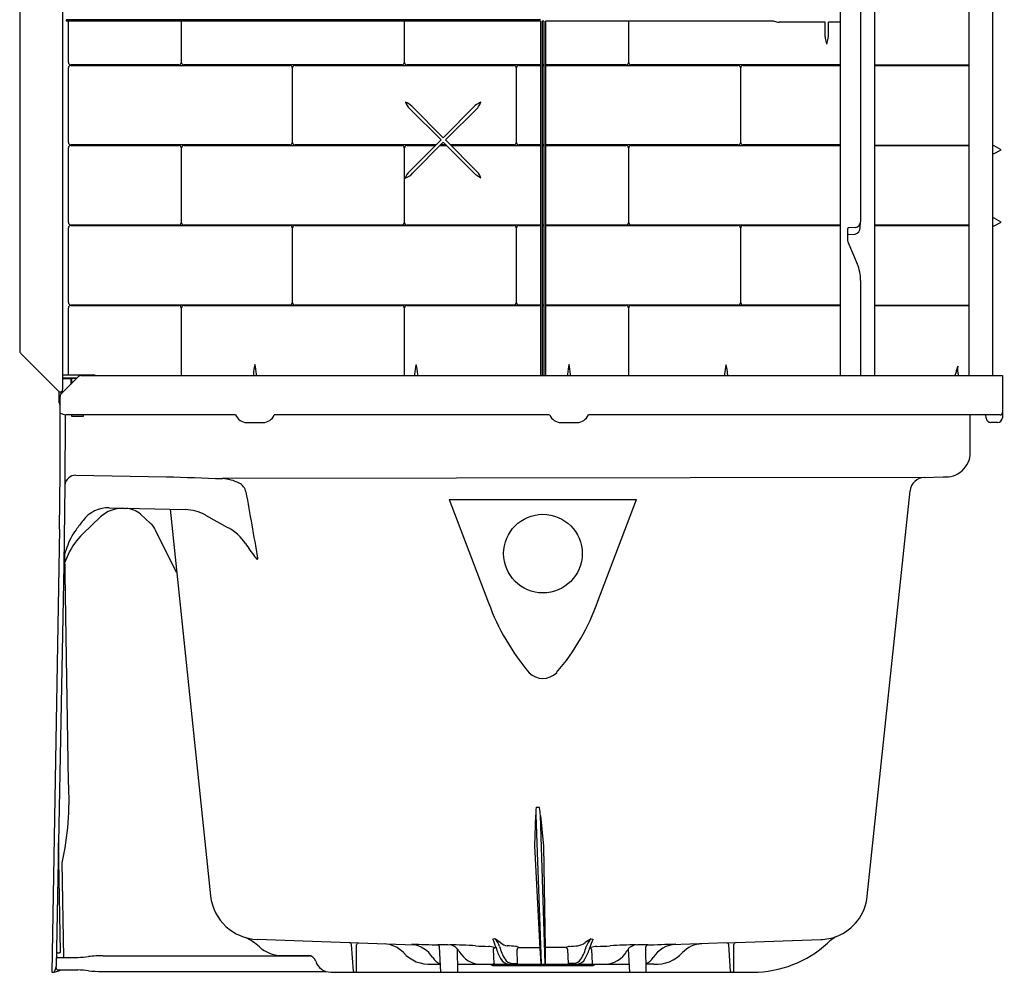
# Model space of a CAD drawing. Extents: x 4653.5 to 4684.8, y 806.7 to 883.
# Drawn here: x 4653.5 to 4684.8, y 806.7 to 837.1 of the extents above; entities that cross this region are included whole.
import ezdxf

# ---------------------------------------------------------------- set-up
doc = ezdxf.new("R2010")
doc.units = 0
doc.header["$LTSCALE"] = 0.64311
doc.layers.get('0').update_dxf_attribs({"color": 255, "linetype": 'CONTINUOUS'})
doc.layers.get('DEFPOINTS').update_dxf_attribs({"linetype": 'CONTINUOUS'})
doc.styles.get("Standard").update_dxf_attribs({"font": 'txt', "width": 0.8})

msp = doc.modelspace()

# ---------------------------------------------------------------- linework, layer by layer
for p, q in [((4653.5, 881.737), (4653.5, 826.514)), ((4654.865, 881.532), (4654.865, 825.276)), ((4679.618, 855.182), (4679.617, 825.728)), ((4680.27, 853.429), (4680.27, 830.623)), ((4680.713, 852.518), (4680.717, 825.728)), ((4683.719, 844.071), (4683.72, 835.601)), ((4684.47, 843.978), (4684.47, 825.728)), ((4654.975, 837.045), (4654.975, 837.017)), ((4670.076, 837.057), (4654.982, 837.057)), ((4670.076, 837.005), (4654.982, 837.005)), ((4655.049, 835.691), (4655.049, 837.005)), ((4658.64, 837.005), (4658.64, 835.686)), ((4658.652, 835.686), (4658.652, 837.005)), ((4665.742, 837.005), (4665.742, 835.686)), ((4665.753, 835.686), (4665.753, 837.005)), ((4670.076, 837.005), (4670.077, 825.728)), ((4670.186, 837.005), (4670.131, 837.005)), ((4670.131, 837.005), (4670.131, 825.728)), ((4670.186, 837.005), (4670.187, 825.728)), ((4677.521, 837.005), (4670.241, 837.005)), ((4670.241, 837.005), (4670.241, 825.728)), ((4672.877, 837.005), (4672.877, 835.686)), ((4672.888, 835.686), (4672.888, 837.005)), ((4679.143, 836.98), (4677.674, 836.978)), ((4679.14, 836.512), (4679.143, 836.98)), ((4679.617, 836.98), (4679.244, 836.98)), ((4679.244, 836.511), (4679.244, 836.98)), ((4655.049, 833.143), (4655.049, 835.525)), ((4658.57, 835.615), (4655.125, 835.615)), ((4655.125, 835.601), (4662.103, 835.601)), ((4665.671, 835.615), (4658.724, 835.615)), ((4662.175, 835.53), (4662.175, 833.138)), ((4662.186, 833.138), (4662.186, 835.53)), ((4662.257, 835.601), (4669.238, 835.601)), ((4670.076, 835.615), (4665.825, 835.615)), ((4669.31, 835.53), (4669.31, 833.138)), ((4669.321, 833.138), (4669.321, 835.53)), ((4669.392, 835.601), (4670.076, 835.601)), ((4670.186, 835.615), (4670.131, 835.615)), ((4670.131, 835.601), (4670.186, 835.601)), ((4672.805, 835.615), (4670.241, 835.615)), ((4670.241, 835.601), (4676.373, 835.601)), ((4679.617, 835.615), (4672.959, 835.615)), ((4676.444, 835.53), (4676.444, 833.138)), ((4676.455, 833.138), (4676.455, 835.53)), ((4676.527, 835.601), (4679.617, 835.601)), ((4680.715, 835.615), (4683.72, 835.615)), ((4680.715, 835.601), (4683.72, 835.601)), ((4683.72, 835.601), (4683.72, 825.728)), ((4666.914, 833.227), (4665.91, 834.228)), ((4666.986, 833.299), (4665.983, 834.3)), ((4668.004, 834.32), (4666.986, 833.299)), ((4668.08, 834.251), (4667.057, 833.227)), ((4666.914, 833.227), (4665.91, 832.225)), ((4668.076, 832.206), (4667.057, 833.227)), ((4655.05, 830.595), (4655.05, 832.977)), ((4662.103, 833.067), (4655.125, 833.067)), ((4655.125, 833.053), (4658.57, 833.053)), ((4658.64, 832.982), (4658.64, 830.59)), ((4658.652, 830.59), (4658.652, 832.982)), ((4658.724, 833.053), (4665.671, 833.053)), ((4666.754, 833.067), (4662.257, 833.067)), ((4665.742, 832.982), (4665.742, 830.59)), ((4665.753, 830.59), (4665.753, 832.982)), ((4665.825, 833.053), (4666.739, 833.053)), ((4666.986, 833.155), (4666.008, 832.171)), ((4666.884, 833.053), (4667.088, 833.053)), ((4667.073, 833.067), (4666.898, 833.067)), ((4668.006, 832.132), (4666.986, 833.155)), ((4669.238, 833.067), (4667.217, 833.067)), ((4667.231, 833.053), (4670.077, 833.053)), ((4670.077, 833.067), (4669.392, 833.067)), ((4670.187, 833.067), (4670.131, 833.067)), ((4670.131, 833.053), (4670.187, 833.053)), ((4676.373, 833.067), (4670.241, 833.067)), ((4670.241, 833.053), (4672.805, 833.053)), ((4672.877, 832.982), (4672.877, 830.59)), ((4672.888, 830.59), (4672.888, 832.982)), ((4672.959, 833.053), (4679.617, 833.053)), ((4679.617, 833.067), (4676.527, 833.067)), ((4680.716, 833.066), (4683.72, 833.066)), ((4680.716, 833.052), (4683.72, 833.052)), ((4684.523, 833.041), (4684.47, 833.041)), ((4684.74, 832.916), (4684.523, 833.041)), ((4684.523, 832.791), (4684.74, 832.916)), ((4684.47, 832.791), (4684.523, 832.791)), ((4684.523, 830.738), (4684.47, 830.738)), ((4684.74, 830.613), (4684.523, 830.738)), ((4655.049, 828.047), (4655.049, 830.429)), ((4658.57, 830.519), (4655.125, 830.519)), ((4655.125, 830.505), (4662.103, 830.505)), ((4665.671, 830.519), (4658.724, 830.519)), ((4662.175, 830.434), (4662.175, 828.042)), ((4662.186, 828.042), (4662.186, 830.434)), ((4662.257, 830.505), (4669.238, 830.505)), ((4670.077, 830.519), (4665.825, 830.519)), ((4669.31, 830.434), (4669.31, 828.042)), ((4669.321, 828.042), (4669.321, 830.434)), ((4669.392, 830.505), (4670.077, 830.505)), ((4670.187, 830.519), (4670.131, 830.519)), ((4670.131, 830.505), (4670.187, 830.505)), ((4672.805, 830.519), (4670.241, 830.519)), ((4670.241, 830.505), (4676.373, 830.505)), ((4679.617, 830.519), (4672.959, 830.519)), ((4676.444, 830.434), (4676.444, 828.042)), ((4676.455, 828.042), (4676.455, 830.434)), ((4676.527, 830.505), (4679.617, 830.505)), ((4679.85, 830.377), (4679.85, 830.079)), ((4680.106, 830.442), (4679.892, 830.431)), ((4680.259, 830.439), (4680.27, 830.607)), ((4680.716, 830.52), (4683.72, 830.52)), ((4680.716, 830.505), (4683.72, 830.505)), ((4684.47, 830.488), (4684.523, 830.488)), ((4684.523, 830.488), (4684.74, 830.613)), ((4679.867, 830.219), (4680.093, 830.23)), ((4679.869, 829.981), (4680.164, 829.278)), ((4680.27, 828.752), (4680.264, 825.728)), ((4655.049, 825.747), (4655.049, 827.881)), ((4662.103, 827.971), (4655.125, 827.971)), ((4655.125, 827.957), (4658.57, 827.957)), ((4658.64, 827.885), (4658.64, 825.728)), ((4658.652, 825.728), (4658.652, 827.886)), ((4658.724, 827.957), (4665.671, 827.957)), ((4669.238, 827.971), (4662.257, 827.971)), ((4665.742, 827.885), (4665.742, 825.728)), ((4665.753, 825.728), (4665.753, 827.885)), ((4665.825, 827.957), (4670.077, 827.957)), ((4670.077, 827.971), (4669.392, 827.971)), ((4670.187, 827.971), (4670.131, 827.971)), ((4670.131, 827.957), (4670.187, 827.957)), ((4676.373, 827.971), (4670.241, 827.971)), ((4670.241, 827.957), (4672.805, 827.957)), ((4672.877, 827.885), (4672.877, 825.728)), ((4672.888, 825.728), (4672.888, 827.885)), ((4672.959, 827.957), (4679.617, 827.957)), ((4679.617, 827.971), (4676.527, 827.971)), ((4680.716, 827.97), (4683.72, 827.97)), ((4680.716, 827.957), (4683.72, 827.957)), ((4653.536, 826.426), (4654.745, 825.217)), ((4654.82, 825.139), (4655.372, 825.691)), ((4654.898, 825.747), (4655.843, 825.747)), ((4655.326, 825.646), (4654.898, 825.646)), ((4655.152, 825.642), (4655.322, 825.642)), ((4655.152, 825.642), (4655.152, 825.471)), ((4655.459, 825.728), (4684.783, 825.728)), ((4684.783, 825.728), (4684.783, 824.383)), ((4654.865, 825.627), (4655.123, 825.631)), ((4655.123, 825.631), (4655.123, 825.443)), ((4655.123, 825.628), (4655.152, 825.627)), ((4654.758, 825.211), (4654.807, 825.211)), ((4654.758, 824.853), (4654.758, 825.211)), ((4654.783, 822.627), (4654.783, 825.051)), ((4654.808, 825.211), (4654.807, 825.125)), ((4654.943, 824.452), (4654.939, 822.234)), ((4660.371, 824.472), (4654.973, 824.472)), ((4655.152, 824.472), (4655.152, 824.437)), ((4655.152, 824.437), (4655.527, 824.437)), ((4655.527, 824.437), (4655.527, 824.472)), ((4670.371, 824.472), (4661.605, 824.472)), ((4684.709, 824.472), (4671.605, 824.472)), ((4683.763, 823.271), (4683.763, 824.472)), ((4684.266, 824.367), (4684.255, 824.472)), ((4660.729, 824.228), (4661.247, 824.228)), ((4670.729, 824.228), (4671.247, 824.228)), ((4684.628, 824.228), (4684.42, 824.228)), ((4654.767, 820.829), (4654.783, 822.627)), ((4655.29, 822.55), (4658.169, 822.504)), ((4654.939, 822.234), (4654.902, 819.702)), ((4682.299, 822.481), (4659.957, 822.442)), ((4682.299, 822.481), (4682.902, 822.501)), ((4680.484, 809.145), (4681.843, 822.056)), ((4667.175, 821.777), (4673.141, 821.777)), ((4667.175, 821.777), (4668.427, 818.485)), ((4671.908, 818.543), (4673.141, 821.777)), ((4656.35, 821.514), (4658.763, 821.455)), ((4656.798, 821.497), (4656.881, 821.494)), ((4657.666, 821.015), (4657.347, 821.311)), ((4658.285, 821.466), (4659.579, 809.155)), ((4659.42, 821.278), (4660.141, 820.879)), ((4655.508, 820.686), (4656.077, 821.224)), ((4654.767, 820.829), (4654.521, 806.728)), ((4658.496, 819.456), (4657.825, 820.801)), ((4655, 820.252), (4654.906, 819.976)), ((4655.053, 812.778), (4654.935, 820.062)), ((4655.047, 820.032), (4654.939, 819.788)), ((4654.902, 819.702), (4654.738, 810.846)), ((4669.897, 810.749), (4669.932, 811.731)), ((4669.932, 811.731), (4670.105, 807.006)), ((4670.075, 811.714), (4670.178, 810.735)), ((4670.232, 807.008), (4670.075, 811.714)), ((4654.738, 810.846), (4654.665, 806.913)), ((4654.8, 807.378), (4654.738, 810.846)), ((4670.071, 807.484), (4669.897, 810.749)), ((4670.178, 810.735), (4670.232, 807.483)), ((4654.9, 807.198), (4654.848, 810.205)), ((4661.063, 807.773), (4664.288, 807.661)), ((4668.626, 807.788), (4668.562, 807.778)), ((4671.688, 807.788), (4671.751, 807.778)), ((4664.122, 806.755), (4664.063, 807.612)), ((4664.224, 806.757), (4664.224, 807.598)), ((4664.288, 807.661), (4666.072, 807.598)), ((4666.91, 806.728), (4666.868, 807.537)), ((4667.428, 807.475), (4667.441, 806.728)), ((4668.606, 807.514), (4668.664, 807.513)), ((4669.387, 807.513), (4670.041, 807.511)), ((4670.105, 807.006), (4670.071, 807.484)), ((4670.232, 807.483), (4670.232, 807.008)), ((4670.896, 807.51), (4670.261, 807.511)), ((4671.676, 807.509), (4671.65, 807.509)), ((4672.875, 807.464), (4672.914, 806.728)), ((4673.445, 806.728), (4673.431, 807.532)), ((4676.008, 807.659), (4674.263, 807.599)), ((4676.008, 807.659), (4679.002, 807.765)), ((4676.13, 806.756), (4676.073, 807.601)), ((4676.231, 806.758), (4676.23, 807.607)), ((4654.699, 807.198), (4655.353, 807.199)), ((4654.702, 807.348), (4654.769, 807.348)), ((4656.15, 807.248), (4662.757, 807.248)), ((4661.823, 807.259), (4662.684, 807.259)), ((4668.576, 807.446), (4668.59, 807.008)), ((4669.344, 807.008), (4669.337, 807.445)), ((4670.971, 807.006), (4670.947, 807.446)), ((4671.708, 807.444), (4671.724, 807.008)), ((4654.669, 806.829), (4654.665, 806.913)), ((4666.624, 806.978), (4666.897, 806.978)), ((4667.437, 806.978), (4672.901, 806.978)), ((4668.59, 806.935), (4671.726, 806.935)), ((4669.165, 807.008), (4669.344, 807.008)), ((4671.15, 807.006), (4670.971, 807.006)), ((4673.693, 806.978), (4673.441, 806.978)), ((4654.521, 806.728), (4654.597, 806.728)), ((4654.597, 806.728), (4654.773, 806.784)), ((4654.699, 806.798), (4655.353, 806.797)), ((4656.107, 806.748), (4663.261, 806.748)), ((4663.401, 806.728), (4676.841, 806.728))]:
    msp.add_line(p, q)
msp.add_circle((4670.158, 820.055), 1.252)
for centre, radius, start, end in [((4654.986, 837.046), 0.0115, 110.4293, 183.0354), ((4654.987, 837.017), 0.0118, 178.4119, 249.6858), ((4677.72, 837.677), 0.7, 253.5165, 266.2116), ((4679.541, 836.499), 0.401, 178.2358, 185.1505), ((4680.133, 836.638), 1.006, 189.9824, 200.6626), ((4678.226, 836.647), 1.032, 339.3132, 349.7919), ((4678.67, 836.513), 0.573, 355.1242, 359.8147), ((4655.124, 835.69), 0.0749, 179.1941, 270.243), ((4658.57, 835.685), 0.07, 269.8447, 0.8348), ((4658.725, 835.688), 0.0724, 181.089, 269.3714), ((4665.67, 835.688), 0.0724, 270.6061, 358.664), ((4665.826, 835.688), 0.0724, 181.089, 269.3714), ((4672.805, 835.688), 0.0724, 270.6622, 358.8893), ((4672.96, 835.688), 0.0724, 181.089, 269.3714), ((4655.124, 835.526), 0.075, 89.8425, 180.7991), ((4662.103, 835.528), 0.0722, 0.9309, 89.415), ((4662.258, 835.529), 0.0722, 90.5426, 179.114), ((4669.237, 835.529), 0.0722, 0.8808, 89.4417), ((4669.393, 835.529), 0.0722, 90.5426, 179.114), ((4676.372, 835.529), 0.0722, 0.8808, 89.4417), ((4676.528, 835.529), 0.0722, 90.5426, 179.114), ((4665.524, 833.804), 0.676, 47.2908, 67.6812), ((4666.404, 834.685), 0.673, 202.3473, 222.7776), ((4668.494, 833.713), 0.78, 113.3303, 128.9189), ((4667.398, 834.773), 0.859, 322.5621, 336.3833), ((4655.124, 833.142), 0.0749, 179.1941, 270.243), ((4655.125, 832.978), 0.075, 89.8425, 180.7991), ((4658.57, 832.983), 0.07, 359.1501, 90.1926), ((4658.725, 832.98), 0.0722, 90.5426, 179.114), ((4662.103, 833.14), 0.0724, 270.6639, 358.8894), ((4662.258, 833.14), 0.0724, 181.089, 269.3714), ((4665.67, 832.98), 0.0722, 0.8961, 89.4498), ((4665.825, 832.98), 0.0722, 90.5426, 179.114), ((4669.237, 833.14), 0.0724, 270.6622, 358.8893), ((4669.393, 833.14), 0.0724, 181.089, 269.3714), ((4672.805, 832.98), 0.0722, 0.8808, 89.4417), ((4672.96, 832.98), 0.0722, 90.5426, 179.114), ((4676.372, 833.14), 0.0724, 270.6622, 358.8893), ((4676.528, 833.14), 0.0724, 181.089, 269.3714), ((4666.33, 831.803), 0.595, 134.9078, 159.841), ((4665.569, 832.556), 0.584, 290.3075, 318.7965), ((4668.698, 833.094), 1.185, 234.2488, 244.3131), ((4667.641, 831.823), 0.58, 20.4515, 41.3216), ((4655.124, 830.43), 0.075, 89.8425, 180.7991), ((4655.125, 830.594), 0.0749, 179.1941, 270.243), ((4658.57, 830.589), 0.07, 269.8447, 0.8348), ((4658.725, 830.591), 0.0724, 181.089, 269.3714), ((4662.103, 830.432), 0.0722, 0.9309, 89.415), ((4662.258, 830.432), 0.0722, 90.5426, 179.114), ((4665.67, 830.591), 0.0724, 270.6061, 358.664), ((4665.826, 830.591), 0.0724, 181.089, 269.3714), ((4669.237, 830.432), 0.0722, 0.8808, 89.4417), ((4669.393, 830.432), 0.0722, 90.5426, 179.114), ((4672.805, 830.591), 0.0724, 270.6622, 358.8893), ((4672.96, 830.591), 0.0724, 181.089, 269.3714), ((4676.372, 830.432), 0.0722, 0.8808, 89.4417), ((4676.528, 830.432), 0.0722, 90.5426, 179.114), ((4679.894, 830.386), 0.0448, 92.6109, 191.0629), ((4680.062, 830.426), 0.198, 279.1785, 3.7107), ((4680.093, 830.618), 0.177, 274.2078, 1.5243), ((4679.868, 830.186), 0.0326, 91.9831, 123.6547), ((4680.114, 830.079), 0.264, 179.9773, 201.8285), ((4678.909, 828.752), 1.361, 359.9994, 22.757), ((4655.124, 828.046), 0.0749, 179.1941, 270.243), ((4655.124, 827.882), 0.075, 89.8425, 180.7991), ((4658.57, 827.887), 0.07, 359.1501, 90.1926), ((4658.725, 827.884), 0.0722, 90.5426, 179.114), ((4662.103, 828.043), 0.0724, 270.6639, 358.8894), ((4662.258, 828.043), 0.0724, 181.089, 269.3714), ((4665.67, 827.884), 0.0722, 0.8961, 89.4498), ((4665.825, 827.884), 0.0722, 90.5426, 179.114), ((4669.237, 828.043), 0.0724, 270.6622, 358.8893), ((4669.393, 828.043), 0.0724, 181.089, 269.3714), ((4672.805, 827.884), 0.0722, 0.8808, 89.4417), ((4672.96, 827.884), 0.0722, 90.5426, 179.114), ((4676.372, 828.043), 0.0724, 270.6622, 358.8893), ((4676.528, 828.043), 0.0724, 181.089, 269.3714), ((4653.625, 826.514), 0.125, 180.0087, 225.0058), ((4663.195, 825.568), 2.265, 166.9562, 174.8769), ((4658.74, 825.559), 2.309, 5.2623, 13.0317), ((4668.328, 825.558), 2.265, 166.9562, 174.8769), ((4663.873, 825.549), 2.309, 5.2623, 13.0317), ((4673.224, 825.555), 2.295, 166.9824, 174.5488), ((4668.564, 825.514), 2.487, 5.9848, 12.9718), ((4678.177, 825.562), 2.248, 166.9413, 174.602), ((4673.804, 825.546), 2.245, 5.7996, 13.4796), ((4683.928, 825.753), 0.625, 154.591, 172.1036), ((4683.829, 825.908), 0.479, 166.2895, 202.1091), ((4654.9, 825.782), 0.035, 188.3106, 266.9546), ((4654.898, 825.616), 0.03, 90.2186, 158.5543), ((4655.46, 825.603), 0.125, 90.2068, 135), ((4655.843, 825.621), 0.125, 58.1166, 89.9723), ((4661.669, 825.726), 0.731, 176.5234, 179.8628), ((4660.298, 825.724), 0.743, 0.3093, 3.5922), ((4666.802, 825.716), 0.731, 176.5234, 179.0871), ((4665.431, 825.714), 0.743, 1.072, 3.5922), ((4671.658, 825.727), 0.721, 176.3718, 179.9654), ((4670.317, 825.724), 0.722, 0.3368, 3.915), ((4676.658, 825.727), 0.721, 176.3718, 179.9637), ((4675.318, 825.724), 0.722, 0.3362, 3.9168), ((4704.426, 818.786), 22.263, 161.5291, 161.8311), ((4654.744, 825.197), 0.0195, 44.5019, 87.2863), ((4654.908, 825.051), 0.125, 135, 180), ((4654.798, 825.278), 0.0676, 278.0963, 358.245), ((4654.883, 824.853), 0.125, 180.0924, 216.966), ((4655.326, 826.032), 1.599, 250.1496, 257.241), ((4654.971, 824.443), 0.0296, 86.3751, 161.5032), ((4660.742, 824.631), 0.404, 203.2062, 268.0842), ((4661.242, 824.62), 0.392, 270.8451, 337.8643), ((4670.734, 824.619), 0.391, 202.0501, 269.2407), ((4671.242, 824.619), 0.391, 270.7632, 337.9451), ((4684.708, 824.547), 0.075, 270.3881, 359.9659), ((4684.42, 824.383), 0.155, 186.0003, 270), ((4684.628, 824.383), 0.155, 270, 0), ((4682.982, 823.278), 0.781, 264.0917, 359.4731), ((4655.279, 822.209), 0.341, 88.2464, 175.8328), ((4775.053, 4156.809), 3336.352, 267.992315, 268.023047), ((4659.873, 821.06), 1.385, 63.613, 86.5101), ((4660.304, 821.936), 0.409, 12.506, 63.1139), ((4682.316, 822.006), 0.475, 92.027, 173.9107), ((6177.018, 1087.852), 1539.441, 189.943556, 190.023372), ((4656.319, 820.516), 0.999, 88.1684, 143.3428), ((4656.766, 820.492), 1.005, 88.1529, 133.2939), ((4656.857, 820.745), 0.75, 49.1009, 88.1712), ((4658.736, 820.042), 1.413, 61.0203, 88.8764), ((4671.314, 809.12), 19.833, 142.797, 143.8761), ((4657.154, 820.467), 0.75, 26.5, 47.0004), ((4656.94, 819.589), 2.05, 143.3833, 161.128), ((4656.894, 819.219), 2.018, 133.3588, 156.2414), ((4659.37, 819.491), 1.588, 33.7605, 60.9109), ((4665.709, 823.613), 5.974, 212.829, 217.6142), ((4661.364, 820.223), 0.464, 213.5533, 229.0012), ((4661.062, 819.877), 0.00495, 244.5481, 5.5913), ((4661.073, 819.879), 0.00679, 105.3082, 190.4657), ((4661.07, 819.893), 0.00727, 282.0438, 9.5308), ((4661.6, 819.973), 0.529, 186.5409, 188.5894), ((4675.223, 820.949), 7.229, 199.923, 220.4203), ((4665.085, 820.957), 7.237, 319.5757, 340.5139), ((4670.156, 816.703), 0.621, 225.3123, 315.0015), ((4646.1, 812.197), 8.972, 347.169, 3.7134), ((4672.367, 811.767), 2.436, 175.3114, 180.8446), ((4669.959, 811.963), 0.0198, 138.84, 172.4576), ((4669.936, 811.243), 0.733, 81.4657, 89.3548), ((4670.024, 811.951), 0.0265, 21.8659, 39.2957), ((4667.693, 811.588), 2.385, 3.0175, 8.9982), ((4661.116, 809.317), 1.546, 186.0174, 268.0362), ((4678.956, 809.301), 1.536, 290.9058, 354.142), ((4659.801, 806.034), 2.006, 48.529, 63.5984), ((4665.18, 806.326), 3.681, 18.8363, 23.2352), ((4667.533, 805.891), 2.189, 54.1562, 60.0362), ((4668.199, 807.357), 0.607, 17.718, 45.2379), ((4672.835, 805.788), 2.305, 119.8311, 125.1915), ((4672.108, 807.361), 0.599, 134.4488, 162.3771), ((4674.291, 806.669), 2.771, 156.4039, 162.3532), ((4678.938, 809.362), 1.599, 272.2761, 290.7165), ((4680.54, 806.153), 2.003, 121.1747, 131.5348), ((4661.823, 808.262), 1.004, 226.2806, 269.9619), ((4663.999, 807.606), 0.0643, 4.8479, 86.54), ((4664.287, 807.597), 0.0633, 89.1677, 179.7853), ((4665.053, 806.712), 0.921, 43.997, 86.6833), ((4665.864, 806.692), 0.929, 32.4117, 82.5182), ((4659.889, 627.782), 179.935, 87.78458, 88.05852), ((4666.809, 807.599), 0.00307, 233.7487, 264.3893), ((4666.809, 807.594), 0.0031, 91.7683, 123.0515), ((4666.841, 796.116), 11.481, 88.0187, 90.1589), ((4666.808, 807.54), 0.0562, 65.9604, 88.7657), ((4666.806, 807.534), 0.0623, 3.096, 66.5219), ((4667.125, 807.19), 0.416, 30.5313, 81.2078), ((4666.339, 778.587), 29.027, 86.6912, 88.3217), ((4671.237, 870.885), 63.402, 267.08615, 267.457), ((4668.371, 806.7), 0.847, 73.889, 86.43), ((4668.676, 807.441), 0.101, 133.8222, 177.0651), ((4669.948, 807.84), 1.325, 194.2311, 210.8466), ((4669.998, 807.833), 1.255, 193.4206, 213.3896), ((4669.063, 807.927), 0.36, 226.479, 263.0835), ((4615.92, 223.716), 586.263, 84.777206, 84.803429), ((4669.261, 807.297), 0.25, 59.6696, 84.1371), ((4669.411, 807.442), 0.0742, 108.8069, 178.2482), ((4670.039, 807.479), 0.033, 9.8441, 84.9799), ((4670.261, 807.481), 0.0297, 89.9537, 176.9119), ((4671.023, 807.308), 0.239, 95.8239, 122.1627), ((4670.872, 807.439), 0.0749, 5.3909, 71.4725), ((4670.688, 812.556), 5.02, 273.5458, 276.6381), ((4671.21, 808.031), 0.465, 277.2524, 309.5908), ((4670.316, 807.833), 1.255, 326.6104, 346.5794), ((4670.297, 807.875), 1.402, 329.3827, 344.8683), ((4671.911, 806.795), 0.751, 92.8628, 108.2165), ((4671.604, 807.432), 0.105, 6.4926, 46.457), ((4670.081, 850.507), 42.999, 272.3892, 272.9578), ((4673.975, 778.587), 29.027, 91.6783, 93.3088), ((4673.188, 807.191), 0.416, 98.7922, 149.4687), ((4673.396, 799.177), 8.42, 89.3626, 92.1758), ((4673.493, 807.533), 0.0617, 104.5757, 181.2719), ((4676.977, 719.751), 87.902, 91.68605, 92.29613), ((4673.445, 807.886), 0.295, 276.2215, 278.5978), ((4673.489, 807.6), 0.00549, 275.8272, 302.5373), ((4673.49, 807.592), 0.00442, 56.6915, 88.4547), ((4674.438, 806.701), 0.915, 92.9924, 147.6263), ((4675.255, 806.728), 0.904, 92.203, 136.634), ((4676.01, 807.597), 0.0625, 3.7786, 91.8374), ((4676.295, 807.605), 0.0646, 97.8358, 178.1225), ((4676.841, 810.232), 3.505, 270.0103, 312.5907), ((4654.701, 807.167), 0.0313, 92.7474, 178.752), ((4654.703, 807.316), 0.0318, 91.4404, 164.7968), ((4654.77, 807.378), 0.03, 269.0467, 0.9883), ((4655.255, 811.019), 3.821, 271.4694, 276.5605), ((4656.125, 803.482), 3.766, 89.6184, 96.5997), ((4662.869, 809.935), 2.778, 254.409, 255.2831), ((4662.684, 807.009), 0.25, 16.9777, 90), ((4666.555, 808.1), 1.124, 221.7013, 273.497), ((4667.042, 807.441), 0.467, 212.5782, 251.7895), ((4668.199, 807.793), 0.815, 208.7267, 269.6299), ((4669.127, 807.335), 0.362, 208.8395, 260.7342), ((4671.186, 807.335), 0.362, 278.8935, 331.1605), ((4672.114, 807.795), 0.817, 270.4399, 331.2476), ((4673.261, 807.452), 0.481, 291.8716, 327.092), ((4673.757, 808.11), 1.134, 266.7547, 317.8876), ((4653.935, 807.075), 0.748, 332.3251, 347.4605), ((4663.401, 807.228), 0.5, 196.9777, 270), ((4668.594, 807.081), 0.146, 225.052, 268.367), ((4668.563, 807.005), 0.0274, 282.6829, 6.2346), ((4669.197, 807.298), 0.292, 212.1975, 263.7519), ((4669.314, 807.007), 0.0298, 280.8026, 1.218), ((4670.134, 807.008), 0.0299, 183.9032, 269.89), ((4670.202, 807.008), 0.0299, 270.1682, 0.1682), ((4671.004, 807.01), 0.0332, 187.5556, 256.7434), ((4671.12, 807.288), 0.283, 275.9808, 329.2361), ((4671.753, 807.007), 0.0296, 177.7028, 257.6114), ((4671.722, 807.081), 0.146, 271.633, 314.948), ((4654.701, 806.829), 0.0313, 181.0663, 267.4808), ((4654.736, 806.912), 0.133, 285.9882, 300.7595), ((4655.255, 802.977), 3.821, 83.4395, 88.5306), ((4656.128, 810.545), 3.798, 263.4149, 269.6926), ((4664.152, 806.757), 0.03, 183.78, 257.4602), ((4664.194, 806.757), 0.03, 282.5397, 0.2209), ((4676.159, 806.758), 0.03, 183.9658, 270.0097), ((4676.201, 806.758), 0.03, 270, 0.05)]:
    msp.add_arc(centre, radius, start, end)

# ---------------------------------------------------------------- texts
at = {"layer": 'DEFPOINTS'}
for tag, p, s in [('MODELNUMBER', (4684.835, 806.726), '71570125'), ('TRADENAME', (4684.835, 806.724), 'TRAVERSE'), ('PRODUCT', (4684.835, 806.723), 'BATH AND WALL SURROUND')]:
    msp.add_attdef(tag, p, s, height=0.001, dxfattribs=at)

doc.saveas('drawing.dxf')
